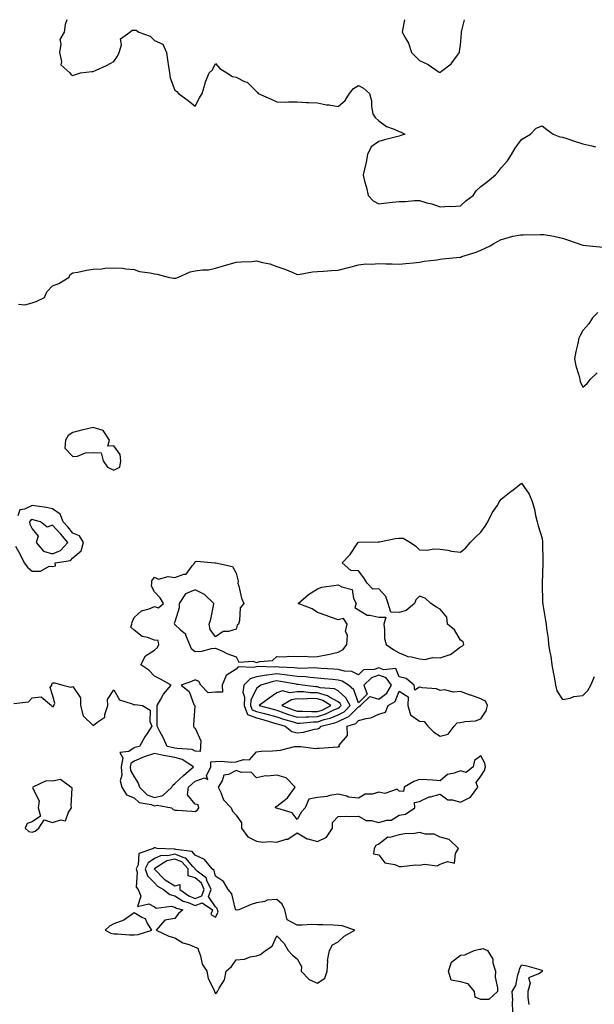
# Model space of a CAD drawing. Units: inches. Extents: x 968483 to 971123, y 7276778 to 7279418.
# Drawn here: x 969172 to 969454, y 7278936 to 7279418 of the extents above; entities that cross this region are included whole.
import ezdxf

# ---------------------------------------------------------------- set-up
doc = ezdxf.new("R2010")
doc.units = ezdxf.units.IN
doc.header["$MEASUREMENT"] = 0
doc.layers.add('Contour_96847276', color=7, linetype='Continuous', true_color=0xea20bb)

msp = doc.modelspace()

# ---------------------------------------------------------------- linework, layer by layer
at = {"layer": 'Contour_96847276'}
for points in [[(969195.03, 7279418, 3188), (969194.33, 7279415.64, 3188), (969193.82, 7279411.92, 3188), (969191.61, 7279408.36, 3188), (969192.22, 7279406.09, 3188), (969191.47, 7279401.92, 3188), (969192.49, 7279397.48, 3188), (969192.07, 7279395.94, 3188), (969196.62, 7279391.92, 3188), (969197.16, 7279391.03, 3188), (969198.05, 7279390.66, 3188), (969198.92, 7279391.05, 3188), (969201.75, 7279391.92, 3188), (969207.38, 7279392.59, 3188), (969208.05, 7279392.66, 3188), (969209.45, 7279393.32, 3188), (969214.49, 7279395.48, 3188), (969218.05, 7279397.47, 3188), (969219.87, 7279400.1, 3188), (969220.72, 7279401.92, 3188), (969221.83, 7279405.7, 3188), (969221.33, 7279408.64, 3188), (969225.99, 7279411.92, 3188), (969227.15, 7279412.82, 3188), (969228.05, 7279412.83, 3188), (969229.07, 7279412.94, 3188), (969230.31, 7279411.92, 3188), (969236, 7279409.87, 3188), (969238.05, 7279407.87, 3188), (969242.08, 7279405.95, 3188), (969244, 7279401.92, 3188), (969244.51, 7279398.38, 3188), (969244.92, 7279395.05, 3188), (969245.34, 7279391.92, 3188), (969245.69, 7279389.56, 3188), (969248.05, 7279383.44, 3188), (969249.01, 7279382.88, 3188), (969249.79, 7279381.92, 3188), (969254.55, 7279378.42, 3188), (969258.05, 7279375.62, 3188), (969260.2, 7279379.77, 3188), (969261.45, 7279381.92, 3188), (969262.93, 7279386.8, 3188), (969262.97, 7279387, 3188), (969264.84, 7279391.92, 3188), (969266.51, 7279393.46, 3188), (969268.05, 7279396.47, 3188), (969270.16, 7279394.03, 3188), (969273.55, 7279391.92, 3188), (969276.24, 7279390.11, 3188), (969278.05, 7279389.8, 3188), (969282.19, 7279387.78, 3188), (969283.51, 7279387.38, 3188), (969288.05, 7279382.82, 3188), (969288.52, 7279382.39, 3188), (969288.91, 7279381.92, 3188), (969295.22, 7279379.09, 3188), (969298.05, 7279377.68, 3188), (969302.3, 7279377.67, 3188), (969303.83, 7279377.7, 3188), (969308.05, 7279377.69, 3188), (969312.51, 7279377.46, 3188), (969313.59, 7279377.46, 3188), (969318.05, 7279377.2, 3188), (969322.44, 7279376.31, 3188), (969323.72, 7279376.25, 3188), (969328.05, 7279375.55, 3188), (969331.54, 7279378.43, 3188), (969333.73, 7279381.92, 3188), (969335.63, 7279384.34, 3188), (969338.05, 7279385.81, 3188), (969340.57, 7279384.44, 3188), (969343.48, 7279381.92, 3188), (969344.42, 7279378.29, 3188), (969344.53, 7279375.44, 3188), (969345.16, 7279371.92, 3188), (969346.2, 7279370.07, 3188), (969348.05, 7279368.46, 3188), (969351.84, 7279365.71, 3188), (969355.61, 7279364.36, 3188), (969358.05, 7279363.21, 3188), (969358.98, 7279362.85, 3188), (969360.79, 7279361.92, 3188), (969358.76, 7279361.21, 3188), (969358.05, 7279360.96, 3188), (969356.73, 7279360.6, 3188), (969350.75, 7279359.22, 3188), (969348.05, 7279358.4, 3188), (969344.31, 7279355.66, 3188), (969342.51, 7279351.92, 3188), (969341.83, 7279348.14, 3188), (969340.94, 7279344.81, 3188), (969340.34, 7279341.92, 3188), (969341.08, 7279338.89, 3188), (969341.96, 7279335.83, 3188), (969342.82, 7279331.92, 3188), (969345.32, 7279329.19, 3188), (969348.05, 7279327.85, 3188), (969351.74, 7279328.23, 3188), (969354.76, 7279328.63, 3188), (969358.05, 7279328.99, 3188), (969361.02, 7279328.95, 3188), (969365.56, 7279329.43, 3188), (969368.05, 7279329.38, 3188), (969371.64, 7279328.33, 3188), (969373.98, 7279327.85, 3188), (969378.05, 7279326.32, 3188), (969382.69, 7279326.56, 3188), (969383.56, 7279326.41, 3188), (969388.05, 7279326.76, 3188), (969390.7, 7279329.27, 3188), (969394.25, 7279331.92, 3188), (969395.75, 7279334.22, 3188), (969398.05, 7279336.27, 3188), (969401.28, 7279338.69, 3188), (969405.18, 7279341.92, 3188), (969406.47, 7279343.5, 3188), (969408.05, 7279345.41, 3188), (969411.13, 7279348.84, 3188), (969413.05, 7279351.92, 3188), (969414.92, 7279355.05, 3188), (969418.05, 7279359.28, 3188), (969419.67, 7279360.3, 3188), (969422.45, 7279361.92, 3188), (969425.17, 7279364.8, 3188), (969428.05, 7279365.99, 3188), (969430.35, 7279364.22, 3188), (969433.51, 7279361.92, 3188), (969436.72, 7279360.59, 3188), (969438.05, 7279360.47, 3188), (969440.17, 7279359.8, 3188), (969444.39, 7279358.26, 3188), (969448.05, 7279357.26, 3188), (969452.39, 7279356.26, 3188), (969454.23, 7279355.74, 3188)], [(969360.6, 7279418, 3189), (969359.81, 7279413.68, 3189), (969359.48, 7279411.92, 3189), (969361.04, 7279408.93, 3189), (969362.6, 7279406.47, 3189), (969364.07, 7279401.92, 3189), (969366.1, 7279399.97, 3189), (969368.05, 7279398.05, 3189), (969372.19, 7279396.06, 3189), (969377.67, 7279392.3, 3189), (969378.05, 7279392.06, 3189)], [(969378.05, 7279392.06, 3189), (969378.84, 7279392.71, 3189), (969383.57, 7279396.4, 3189), (969386.07, 7279399.94, 3189), (969387.58, 7279401.92, 3189), (969387.62, 7279402.35, 3189), (969388.05, 7279405.45, 3189), (969388.51, 7279411.46, 3189), (969388.55, 7279411.92, 3189), (969388.8, 7279412.67, 3189), (969390.11, 7279418, 3189)], [(969171.32, 7279278.65, 3187), (969174.42, 7279278.29, 3187), (969178.05, 7279279.25, 3187), (969180.04, 7279279.93, 3187), (969184.21, 7279281.92, 3187), (969185.27, 7279284.7, 3187), (969188.05, 7279287.62, 3187), (969191.18, 7279288.79, 3187), (969196.23, 7279291.92, 3187), (969196.74, 7279293.23, 3187), (969198.05, 7279293.98, 3187), (969200.49, 7279294.36, 3187), (969204.7, 7279295.27, 3187), (969208.05, 7279295.72, 3187), (969212.08, 7279295.95, 3187), (969213.69, 7279296.28, 3187), (969218.05, 7279296.46, 3187), (969222.35, 7279296.22, 3187), (969224.04, 7279295.93, 3187), (969228.05, 7279295.64, 3187), (969230.79, 7279294.66, 3187), (969235.99, 7279293.98, 3187), (969238.05, 7279293.45, 3187), (969239.43, 7279293.3, 3187), (969244.82, 7279291.92, 3187), (969247.44, 7279291.31, 3187), (969248.05, 7279291.37, 3187), (969248.56, 7279291.41, 3187), (969249.84, 7279291.92, 3187), (969255.57, 7279294.4, 3187), (969258.05, 7279294.92, 3187), (969261.59, 7279295.46, 3187), (969264.47, 7279295.5, 3187), (969268.05, 7279296.26, 3187), (969272.44, 7279297.53, 3187), (969274.14, 7279298.01, 3187), (969278.05, 7279299.13, 3187), (969280.59, 7279299.38, 3187), (969285.74, 7279299.61, 3187), (969288.05, 7279299.81, 3187), (969290.96, 7279299.01, 3187), (969294.57, 7279298.44, 3187), (969298.05, 7279297.1, 3187), (969301.94, 7279295.81, 3187), (969305.9, 7279294.07, 3187), (969308.05, 7279293.24, 3187), (969309.5, 7279293.37, 3187), (969315.5, 7279294.47, 3187), (969318.05, 7279294.65, 3187), (969320.87, 7279294.74, 3187), (969324.81, 7279295.16, 3187), (969328.05, 7279295.25, 3187), (969332.54, 7279296.41, 3187), (969333.36, 7279296.61, 3187), (969338.05, 7279297.86, 3187), (969341.6, 7279298.37, 3187), (969344.37, 7279298.24, 3187), (969348.05, 7279298.6, 3187), (969351.51, 7279298.46, 3187), (969354.54, 7279298.41, 3187), (969358.05, 7279298.27, 3187), (969361.34, 7279298.63, 3187), (969365.03, 7279298.9, 3187), (969368.05, 7279299.22, 3187), (969370.33, 7279299.64, 3187), (969376.51, 7279300.38, 3187), (969378.05, 7279300.63, 3187), (969379.2, 7279300.77, 3187), (969387.78, 7279301.65, 3187), (969388.05, 7279301.68, 3187), (969388.25, 7279301.72, 3187), (969388.74, 7279301.92, 3187), (969395.82, 7279304.15, 3187), (969398.05, 7279305.05, 3187), (969402.7, 7279307.27, 3187), (969404.43, 7279308.3, 3187), (969408.05, 7279310.32, 3187), (969409.27, 7279310.7, 3187), (969413.66, 7279311.92, 3187), (969417.44, 7279312.53, 3187), (969418.05, 7279312.62, 3187), (969418.78, 7279312.65, 3187), (969427.22, 7279312.75, 3187), (969428.05, 7279312.79, 3187), (969428.88, 7279312.75, 3187), (969433.89, 7279311.92, 3187), (969437.26, 7279311.13, 3187), (969438.05, 7279310.94, 3187), (969439.52, 7279310.45, 3187), (969444.8, 7279308.67, 3187), (969448.05, 7279307.58, 3187), (969452.89, 7279307.08, 3187), (969453.19, 7279307.06, 3187), (969458.05, 7279306.52, 3187)], [(969455.36, 7279274.61, 3187), (969452.84, 7279271.92, 3187), (969451, 7279268.97, 3187), (969448.05, 7279265.76, 3187), (969446.72, 7279263.25, 3187), (969446.03, 7279261.92, 3187), (969445.53, 7279259.4, 3187), (969444.57, 7279255.4, 3187), (969443.97, 7279251.92, 3187), (969444.57, 7279248.44, 3187), (969446.06, 7279243.91, 3187), (969446.52, 7279241.92, 3187), (969446.81, 7279240.68, 3187), (969448.05, 7279238.02, 3187), (969450.14, 7279239.83, 3187), (969451.87, 7279241.92, 3187), (969455.05, 7279244.92, 3187)], [(969169.09, 7279082.96, 3186), (969176.24, 7279083.73, 3186), (969178.05, 7279085.83, 3186), (969182.43, 7279086.3, 3186), (969187.61, 7279081.92, 3186), (969187.8, 7279081.67, 3186), (969188.05, 7279081.45, 3186), (969188.48, 7279081.49, 3186), (969188.71, 7279081.92, 3186), (969189.21, 7279083.08, 3186), (969188.05, 7279087.22, 3186), (969186.93, 7279090.8, 3186), (969187.8, 7279091.92, 3186), (969187.71, 7279092.26, 3186), (969188.05, 7279093.17, 3186), (969189.26, 7279093.13, 3186), (969193.2, 7279091.92, 3186), (969197.04, 7279090.91, 3186), (969198.05, 7279091.36, 3186), (969201.84, 7279085.71, 3186), (969201.83, 7279081.92, 3186), (969203.1, 7279076.97, 3186), (969208.05, 7279072.23, 3186), (969209.85, 7279073.72, 3186), (969213.74, 7279076.23, 3186), (969213.68, 7279077.55, 3186), (969215.25, 7279081.92, 3186), (969215.09, 7279084.88, 3186), (969218.05, 7279089.63, 3186), (969220.93, 7279084.8, 3186), (969227.1, 7279082.87, 3186), (969228.05, 7279082.35, 3186), (969228.67, 7279082.55, 3186), (969232.14, 7279081.92, 3186), (969235.92, 7279079.79, 3186), (969235.83, 7279074.14, 3186), (969236.68, 7279071.92, 3186), (969234.48, 7279068.35, 3186), (969233.37, 7279066.6, 3186), (969230.7, 7279061.92, 3186), (969228.49, 7279061.48, 3186), (969228.05, 7279061.3, 3186), (969225.52, 7279059.39, 3186), (969221.01, 7279058.96, 3186), (969222.54, 7279056.41, 3186), (969221.71, 7279051.92, 3186), (969222.1, 7279047.87, 3186), (969221.28, 7279045.15, 3186), (969222.06, 7279041.92, 3186), (969224.37, 7279038.24, 3186), (969228.05, 7279036.81, 3186), (969230.54, 7279034.41, 3186), (969236.43, 7279033.54, 3186), (969238.05, 7279032.9, 3186), (969239.33, 7279033.2, 3186), (969246.4, 7279031.92, 3186), (969247.19, 7279031.06, 3186), (969248.05, 7279030.78, 3186), (969249.26, 7279030.71, 3186), (969256.34, 7279030.21, 3186), (969258.05, 7279030.1, 3186), (969259.1, 7279030.87, 3186), (969259.72, 7279031.92, 3186), (969259.45, 7279033.32, 3186), (969258.05, 7279033.6, 3186), (969254.31, 7279038.18, 3186), (969254.74, 7279041.92, 3186), (969256.44, 7279043.53, 3186), (969258.05, 7279044.93, 3186), (969262.64, 7279046.51, 3186), (969264.28, 7279045.69, 3186), (969263.63, 7279047.5, 3186), (969265.76, 7279051.92, 3186), (969265.62, 7279054.35, 3186), (969268.05, 7279054.54, 3186), (969270.8, 7279054.67, 3186), (969275.79, 7279054.18, 3186), (969278.05, 7279054.33, 3186), (969281.63, 7279055.5, 3186), (969284.6, 7279055.37, 3186), (969288.05, 7279059.26, 3186), (969290.38, 7279059.59, 3186), (969295.86, 7279059.73, 3186), (969298.05, 7279059.99, 3186), (969299.91, 7279060.06, 3186), (969306.74, 7279061.92, 3186), (969307.98, 7279061.99, 3186), (969308.05, 7279061.97, 3186), (969308.11, 7279061.98, 3186), (969309.83, 7279061.92, 3186), (969317.04, 7279060.91, 3186), (969318.05, 7279061.14, 3186), (969318.84, 7279061.13, 3186), (969327.95, 7279061.82, 3186), (969328.05, 7279061.81, 3186), (969328.13, 7279061.84, 3186), (969328.69, 7279061.92, 3186), (969328.64, 7279062.51, 3186), (969332.64, 7279067.33, 3186), (969332.6, 7279071.92, 3186), (969336.73, 7279073.24, 3186), (969338.05, 7279074.59, 3186), (969341.77, 7279075.64, 3186), (969344.09, 7279075.88, 3186), (969348.05, 7279077.77, 3186), (969351.27, 7279078.7, 3186), (969352.67, 7279081.92, 3186), (969356.01, 7279083.96, 3186), (969358.05, 7279089.06, 3186), (969362.35, 7279086.22, 3186), (969362.21, 7279081.92, 3186), (969363.52, 7279077.39, 3186), (969368.05, 7279074.29, 3186), (969370.22, 7279074.09, 3186), (969372.15, 7279071.92, 3186), (969374.99, 7279068.86, 3186), (969378.05, 7279066.92, 3186), (969382.01, 7279067.96, 3186), (969384.92, 7279071.92, 3186), (969386.46, 7279073.51, 3186), (969388.05, 7279073.61, 3186), (969390.28, 7279074.15, 3186), (969395.41, 7279074.56, 3186), (969398.05, 7279075.52, 3186), (969400.62, 7279079.35, 3186), (969401.25, 7279081.92, 3186), (969400.31, 7279084.18, 3186), (969398.05, 7279085.29, 3186), (969393.15, 7279087.02, 3186), (969392.84, 7279087.13, 3186), (969388.05, 7279088.85, 3186), (969384.71, 7279088.58, 3186), (969380.24, 7279089.73, 3186), (969378.05, 7279089.35, 3186), (969376.25, 7279090.12, 3186), (969369.35, 7279090.62, 3186), (969368.05, 7279090.95, 3186), (969365.66, 7279089.53, 3186), (969365.32, 7279091.92, 3186), (969361.38, 7279095.25, 3186), (969358.05, 7279096, 3186), (969356.31, 7279100.18, 3186), (969350.43, 7279099.54, 3186), (969348.05, 7279100.41, 3186), (969345.75, 7279099.62, 3186), (969340.55, 7279099.42, 3186), (969338.05, 7279097.08, 3186), (969334.83, 7279098.7, 3186), (969331.14, 7279098.83, 3186), (969328.05, 7279099.64, 3186), (969325.95, 7279099.82, 3186), (969319.82, 7279100.15, 3186), (969318.05, 7279100.29, 3186), (969316.53, 7279100.4, 3186), (969309.86, 7279100.11, 3186), (969308.05, 7279100.22, 3186), (969306.55, 7279100.42, 3186), (969299.13, 7279100.84, 3186), (969298.05, 7279100.95, 3186), (969296.96, 7279100.83, 3186), (969288.84, 7279101.13, 3186), (969288.05, 7279101, 3186), (969286.7, 7279100.57, 3186), (969279.06, 7279100.91, 3186), (969278.05, 7279099.88, 3186), (969273.23, 7279096.74, 3186), (969271.27, 7279091.92, 3186), (969271.36, 7279088.61, 3186), (969268.05, 7279088.51, 3186), (969264.3, 7279088.17, 3186), (969260.71, 7279091.92, 3186), (969259.87, 7279093.74, 3186), (969258.05, 7279094.54, 3186), (969256.13, 7279093.84, 3186), (969251.06, 7279091.92, 3186), (969254.99, 7279088.86, 3186), (969257.42, 7279082.55, 3186), (969257.77, 7279081.92, 3186), (969257.79, 7279081.66, 3186), (969257.2, 7279072.77, 3186), (969257.23, 7279071.92, 3186), (969257.37, 7279071.24, 3186), (969258.05, 7279070.94, 3186), (969260.8, 7279064.67, 3186), (969260.62, 7279061.92, 3186), (969260.45, 7279059.52, 3186), (969258.05, 7279059.67, 3186), (969256.56, 7279060.43, 3186), (969249.1, 7279060.87, 3186), (969248.05, 7279061.15, 3186), (969247.41, 7279061.28, 3186), (969244.24, 7279061.92, 3186), (969242.38, 7279066.25, 3186), (969240.69, 7279069.28, 3186), (969239.33, 7279071.92, 3186), (969239.41, 7279073.28, 3186), (969239.34, 7279080.63, 3186), (969239.42, 7279081.92, 3186), (969241.21, 7279085.08, 3186), (969242.4, 7279087.57, 3186), (969246.24, 7279091.92, 3186), (969241.07, 7279094.94, 3186), (969238.05, 7279096.33, 3186), (969235.37, 7279099.24, 3186), (969231.42, 7279101.92, 3186), (969233.7, 7279106.27, 3186), (969238.05, 7279109.1, 3186), (969239.51, 7279110.46, 3186), (969240.11, 7279111.92, 3186), (969239.92, 7279113.79, 3186), (969238.05, 7279113.94, 3186), (969234.66, 7279115.31, 3186), (969232.01, 7279115.88, 3186), (969228.05, 7279118.98, 3186), (969226.44, 7279120.31, 3186), (969226.92, 7279121.92, 3186), (969227.11, 7279122.86, 3186), (969228.05, 7279125.14, 3186), (969231.63, 7279128.34, 3186), (969235.46, 7279129.33, 3186), (969238.05, 7279130.48, 3186), (969240.04, 7279129.93, 3186), (969242.55, 7279131.92, 3186), (969240.82, 7279134.69, 3186), (969238.05, 7279137.62, 3186), (969236.67, 7279140.54, 3186), (969236.8, 7279141.92, 3186), (969236.83, 7279143.14, 3186), (969238.05, 7279144.89, 3186), (969239.98, 7279143.85, 3186), (969244.79, 7279145.18, 3186), (969248.05, 7279144.64, 3186), (969252.42, 7279146.3, 3186), (969253.65, 7279146.32, 3186), (969256.59, 7279150.46, 3186), (969257.84, 7279151.92, 3186), (969257.85, 7279152.12, 3186), (969258.05, 7279152.55, 3186), (969258.78, 7279152.65, 3186), (969267.72, 7279151.92, 3186), (969268.05, 7279151.91, 3186), (969268.07, 7279151.9, 3186), (969276.24, 7279150.11, 3186), (969278.05, 7279146.8, 3186), (969279.1, 7279142.97, 3186), (969278.99, 7279141.92, 3186), (969279.45, 7279140.52, 3186), (969280.68, 7279134.55, 3186), (969281.91, 7279131.92, 3186), (969280.12, 7279129.85, 3186), (969279.79, 7279123.66, 3186), (969279.19, 7279121.92, 3186), (969278.6, 7279121.37, 3186), (969278.05, 7279119.38, 3186), (969274.42, 7279118.29, 3186), (969271.79, 7279118.18, 3186), (969268.05, 7279115.69, 3186), (969265.37, 7279119.24, 3186), (969264.9, 7279121.92, 3186), (969265.66, 7279124.31, 3186), (969266.91, 7279130.78, 3186), (969267.21, 7279131.92, 3186), (969262.51, 7279136.38, 3186), (969258.05, 7279138.65, 3186), (969253.3, 7279136.67, 3186), (969250.1, 7279131.92, 3186), (969250.17, 7279129.8, 3186), (969248.05, 7279122.92, 3186), (969247.64, 7279122.33, 3186), (969247.83, 7279121.92, 3186), (969247.8, 7279121.67, 3186), (969248.05, 7279121.7, 3186), (969250.82, 7279119.15, 3186), (969253.23, 7279117.1, 3186), (969253.27, 7279116.7, 3186), (969255.22, 7279111.92, 3186), (969256.1, 7279109.97, 3186), (969258.05, 7279108.49, 3186), (969261.28, 7279108.69, 3186), (969266.08, 7279109.95, 3186), (969268.05, 7279110.12, 3186), (969271.39, 7279108.58, 3186), (969273.56, 7279107.43, 3186), (969278.05, 7279105.85, 3186), (969279.37, 7279103.24, 3186), (969286.32, 7279103.65, 3186), (969288.05, 7279103, 3186), (969289.73, 7279103.6, 3186), (969295.89, 7279104.08, 3186), (969298.05, 7279106.02, 3186), (969301.98, 7279105.85, 3186), (969303.8, 7279106.17, 3186), (969308.05, 7279106.04, 3186), (969312.23, 7279106.1, 3186), (969314.07, 7279105.9, 3186), (969318.05, 7279105.97, 3186), (969323, 7279106.97, 3186), (969323.14, 7279107.01, 3186), (969328.05, 7279108.15, 3186), (969330.61, 7279109.36, 3186), (969332.36, 7279111.92, 3186), (969332.62, 7279116.49, 3186), (969331.66, 7279118.31, 3186), (969332.55, 7279121.92, 3186), (969330.69, 7279124.56, 3186), (969328.05, 7279123.96, 3186), (969324.81, 7279125.16, 3186), (969322.29, 7279126.16, 3186), (969318.05, 7279127.61, 3186), (969315.44, 7279129.31, 3186), (969308.55, 7279131.92, 3186), (969313.6, 7279136.37, 3186), (969318.05, 7279139.24, 3186), (969320.04, 7279139.93, 3186), (969327.06, 7279140.93, 3186), (969328.05, 7279141.19, 3186), (969329.85, 7279140.12, 3186), (969334.98, 7279138.85, 3186), (969335.62, 7279134.35, 3186), (969336.88, 7279131.92, 3186), (969336.22, 7279130.09, 3186), (969338.05, 7279128.94, 3186), (969342.31, 7279126.18, 3186), (969343.68, 7279126.29, 3186), (969348.05, 7279125.2, 3186), (969351.48, 7279125.35, 3186), (969350.43, 7279121.92, 3186), (969350.9, 7279119.07, 3186), (969350.9, 7279114.77, 3186), (969351.59, 7279111.92, 3186), (969355.33, 7279109.2, 3186), (969358.05, 7279107.76, 3186), (969362.19, 7279106.06, 3186), (969364.07, 7279105.9, 3186), (969368.05, 7279104.88, 3186), (969370.69, 7279104.56, 3186), (969374.4, 7279105.57, 3186), (969378.05, 7279105.36, 3186), (969383.04, 7279106.93, 3186), (969383.17, 7279107.04, 3186), (969388.05, 7279110.68, 3186), (969388.97, 7279111, 3186), (969389.68, 7279111.92, 3186), (969389.38, 7279113.25, 3186), (969388.05, 7279113.93, 3186), (969385.19, 7279119.06, 3186), (969381.65, 7279121.92, 3186), (969381.45, 7279125.32, 3186), (969378.05, 7279129.18, 3186), (969376.3, 7279130.17, 3186), (969373.52, 7279131.92, 3186), (969370.69, 7279134.56, 3186), (969368.05, 7279135.64, 3186), (969366.22, 7279133.75, 3186), (969365.6, 7279131.92, 3186), (969361.45, 7279128.52, 3186), (969358.05, 7279127.61, 3186), (969353.85, 7279127.72, 3186), (969352.64, 7279131.92, 3186), (969351.51, 7279135.38, 3186), (969348.05, 7279139.14, 3186), (969345.1, 7279138.97, 3186), (969342.33, 7279141.92, 3186), (969340.76, 7279144.63, 3186), (969338.05, 7279147.99, 3186), (969334.3, 7279148.17, 3186), (969330.03, 7279151.92, 3186), (969334.06, 7279155.91, 3186), (969337.37, 7279161.24, 3186), (969337.84, 7279161.92, 3186), (969337.98, 7279161.99, 3186), (969338.12, 7279161.99, 3186), (969347.79, 7279162.18, 3186), (969348.05, 7279162.15, 3186), (969348.32, 7279162.19, 3186), (969356.14, 7279163.83, 3186), (969358.05, 7279164.03, 3186), (969360.05, 7279163.92, 3186), (969363.52, 7279161.92, 3186), (969366.2, 7279160.07, 3186), (969368.05, 7279158.28, 3186), (969371.8, 7279158.17, 3186), (969374.95, 7279158.82, 3186), (969378.05, 7279158.67, 3186), (969381.86, 7279158.11, 3186), (969383.74, 7279157.61, 3186), (969388.05, 7279157.13, 3186), (969390.77, 7279159.2, 3186), (969392.84, 7279161.92, 3186), (969395.46, 7279164.51, 3186), (969398.05, 7279166.97, 3186), (969400.18, 7279169.79, 3186), (969401.51, 7279171.92, 3186), (969403.63, 7279176.34, 3186), (969405.99, 7279179.86, 3186), (969407.28, 7279181.92, 3186), (969407.54, 7279182.43, 3186), (969408.05, 7279183.03, 3186), (969412.97, 7279187, 3186), (969413.7, 7279187.57, 3186), (969418.05, 7279190.95, 3186), (969421.73, 7279185.6, 3186), (969423.24, 7279181.92, 3186), (969424.36, 7279178.23, 3186), (969424.91, 7279175.06, 3186), (969425.68, 7279171.92, 3186), (969426.23, 7279170.1, 3186), (969428.05, 7279163.88, 3186), (969428.28, 7279162.15, 3186), (969428.3, 7279161.92, 3186), (969428.31, 7279161.66, 3186), (969428.44, 7279152.31, 3186), (969428.47, 7279151.92, 3186), (969428.44, 7279151.53, 3186), (969428.07, 7279141.94, 3186), (969428.07, 7279141.9, 3186), (969428.35, 7279132.22, 3186), (969428.37, 7279131.92, 3186), (969428.46, 7279131.51, 3186), (969429.73, 7279123.6, 3186), (969430.1, 7279121.92, 3186), (969430.32, 7279119.65, 3186), (969431.02, 7279114.89, 3186), (969431.27, 7279111.92, 3186), (969431.9, 7279108.07, 3186), (969432.29, 7279106.16, 3186), (969432.9, 7279101.92, 3186), (969433.69, 7279097.56, 3186), (969433.95, 7279096.02, 3186), (969434.68, 7279091.92, 3186), (969435.34, 7279089.21, 3186), (969438.05, 7279084.9, 3186), (969441.78, 7279085.65, 3186), (969443.63, 7279086.34, 3186), (969448.05, 7279086.92, 3186), (969450.57, 7279089.4, 3186), (969452, 7279091.92, 3186), (969453.74, 7279096.23, 3186)], [(969169.92, 7279160.05, 3187), (969172.14, 7279156.01, 3187), (969174.25, 7279151.92, 3187), (969175.84, 7279149.71, 3187), (969178.05, 7279147.85, 3187), (969182.22, 7279147.75, 3187), (969186.43, 7279150.3, 3187), (969188.05, 7279150.14, 3187), (969189.47, 7279150.5, 3187), (969189.34, 7279151.92, 3187), (969196.91, 7279153.06, 3187), (969198.05, 7279154.42, 3187), (969202.16, 7279157.81, 3187), (969203.23, 7279161.92, 3187), (969201.29, 7279165.16, 3187), (969198.05, 7279166.48, 3187), (969195.59, 7279169.46, 3187), (969193.3, 7279171.92, 3187), (969191.85, 7279175.72, 3187), (969188.05, 7279178.37, 3187), (969185.16, 7279179.03, 3187), (969180.36, 7279179.61, 3187), (969178.05, 7279180.05, 3187), (969174.33, 7279178.2, 3187), (969172.08, 7279177.89, 3187), (969171.08, 7279174.95, 3187)], [(969413.73, 7278931.92, 3185), (969413.53, 7278936.44, 3185), (969413.82, 7278937.69, 3185), (969413.47, 7278941.92, 3185), (969415.2, 7278944.77, 3185), (969416.16, 7278950.03, 3185), (969416.83, 7278951.92, 3185), (969417.07, 7278952.9, 3185), (969418.05, 7278955, 3185), (969420.56, 7278954.43, 3185), (969427.42, 7278952.55, 3185), (969428.05, 7278952.41, 3185), (969428.16, 7278952.03, 3185), (969428.22, 7278951.92, 3185), (969428.17, 7278951.8, 3185), (969428.05, 7278951.65, 3185), (969426.87, 7278950.74, 3185), (969421.46, 7278948.51, 3185), (969422.17, 7278946.04, 3185), (969421.02, 7278941.92, 3185), (969421.05, 7278938.92, 3185), (969421.64, 7278935.51, 3185)]]:
    msp.add_polyline3d(points, dxfattribs=at)
for points in [[(969218.05, 7279197.27, 3187), (969221.14, 7279198.83, 3187), (969221.48, 7279201.92, 3187), (969221.18, 7279205.05, 3187), (969218.05, 7279209.26, 3187), (969215.24, 7279209.11, 3187), (969216.03, 7279211.92, 3187), (969212.9, 7279216.77, 3187), (969208.05, 7279218.28, 3187), (969203.15, 7279217.02, 3187), (969202.99, 7279216.98, 3187), (969198.05, 7279215.69, 3187), (969195.73, 7279214.24, 3187), (969194.42, 7279211.92, 3187), (969194.14, 7279208.01, 3187), (969198.05, 7279204.01, 3187), (969200.27, 7279204.14, 3187), (969204.18, 7279205.79, 3187), (969208.05, 7279205.89, 3187), (969211.9, 7279205.77, 3187), (969212.88, 7279201.92, 3187), (969214.98, 7279198.85, 3187)], [(969188.05, 7279156.34, 3188), (969191.97, 7279158, 3188), (969195.51, 7279161.92, 3188), (969192.12, 7279165.99, 3188), (969188.05, 7279170.34, 3188), (969185.44, 7279169.31, 3188), (969182.18, 7279171.92, 3188), (969179.01, 7279172.88, 3188), (969178.05, 7279173.05, 3188), (969177.29, 7279172.68, 3188), (969176.8, 7279171.92, 3188), (969176.97, 7279170.84, 3188), (969178.05, 7279168.48, 3188), (969181.02, 7279164.89, 3188), (969180.07, 7279161.92, 3188), (969183.71, 7279157.58, 3188)], [(969318.05, 7279070.6, 3187), (969319.01, 7279070.96, 3187), (969319.84, 7279071.92, 3187), (969326.5, 7279073.47, 3187), (969328.05, 7279074.15, 3187), (969332.45, 7279076.32, 3187), (969333.35, 7279076.62, 3187), (969338.05, 7279081.41, 3187), (969338.44, 7279081.53, 3187), (969339.09, 7279081.92, 3187), (969343.59, 7279086.38, 3187), (969348.05, 7279085.12, 3187), (969351.94, 7279088.03, 3187), (969354.24, 7279091.92, 3187), (969351.62, 7279095.49, 3187), (969348.05, 7279096.79, 3187), (969344.43, 7279095.54, 3187), (969340.67, 7279091.92, 3187), (969342.36, 7279087.61, 3187), (969338.05, 7279083.26, 3187), (969335.85, 7279089.72, 3187), (969333.13, 7279091.92, 3187), (969330.06, 7279093.93, 3187), (969328.05, 7279094.47, 3187), (969325.27, 7279094.7, 3187), (969321.27, 7279095.14, 3187), (969318.05, 7279095.4, 3187), (969314.31, 7279095.66, 3187), (969312.16, 7279096.03, 3187), (969308.05, 7279096.28, 3187), (969303.06, 7279096.91, 3187), (969303.05, 7279096.92, 3187), (969298.05, 7279097.49, 3187), (969293.07, 7279096.9, 3187), (969293.01, 7279096.88, 3187), (969288.05, 7279096.04, 3187), (969284.92, 7279095.05, 3187), (969281.85, 7279091.92, 3187), (969281.42, 7279088.55, 3187), (969282.22, 7279086.09, 3187), (969282, 7279081.92, 3187), (969283.74, 7279077.61, 3187), (969288.05, 7279075.94, 3187), (969291.21, 7279075.08, 3187), (969296.41, 7279073.56, 3187), (969298.05, 7279073.1, 3187), (969298.93, 7279072.8, 3187), (969302.19, 7279071.92, 3187), (969305.4, 7279069.27, 3187), (969308.05, 7279068.56, 3187), (969311.09, 7279068.88, 3187), (969316.51, 7279070.38, 3187)], [(969328.05, 7279077.45, 3188), (969331.04, 7279078.93, 3188), (969333.99, 7279081.92, 3188), (969331.93, 7279085.8, 3188), (969328.05, 7279089.2, 3188), (969326.28, 7279090.15, 3188), (969319.25, 7279090.72, 3188), (969318.05, 7279091.07, 3188), (969317.22, 7279091.09, 3188), (969310.64, 7279091.92, 3188), (969308.43, 7279092.3, 3188), (969308.05, 7279092.32, 3188), (969307.59, 7279092.38, 3188), (969299.92, 7279093.8, 3188), (969298.05, 7279094.01, 3188), (969296.18, 7279093.79, 3188), (969290.24, 7279091.92, 3188), (969288.96, 7279091.01, 3188), (969288.05, 7279090.33, 3188), (969285.34, 7279084.63, 3188), (969285.19, 7279081.92, 3188), (969286.02, 7279079.89, 3188), (969288.05, 7279079.1, 3188), (969291.92, 7279078.05, 3188), (969293.72, 7279077.59, 3188), (969298.05, 7279076.37, 3188), (969301.36, 7279075.23, 3188), (969305.98, 7279073.99, 3188), (969308.05, 7279073.36, 3188), (969309.51, 7279073.38, 3188), (969315.95, 7279074.02, 3188), (969318.05, 7279074.05, 3188), (969321.21, 7279075.08, 3188), (969324.19, 7279075.78, 3188)], [(969328.05, 7279080.76, 3189), (969328.83, 7279081.14, 3189), (969329.59, 7279081.92, 3189), (969329.07, 7279082.94, 3189), (969328.05, 7279083.81, 3189), (969323.93, 7279086.04, 3189), (969322.88, 7279086.75, 3189), (969318.05, 7279088.17, 3189), (969314.39, 7279088.26, 3189), (969311.33, 7279088.64, 3189), (969308.05, 7279088.74, 3189), (969304.4, 7279088.27, 3189), (969300.78, 7279089.19, 3189), (969298.05, 7279088.27, 3189), (969294.36, 7279085.61, 3189), (969289.39, 7279081.92, 3189), (969296.27, 7279080.14, 3189), (969298.05, 7279079.64, 3189), (969301.52, 7279078.45, 3189), (969303.73, 7279077.6, 3189), (969308.05, 7279076.29, 3189), (969312.5, 7279076.37, 3189), (969313.5, 7279076.47, 3189), (969318.05, 7279076.55, 3189), (969322.09, 7279077.88, 3189), (969326, 7279079.87, 3189)], [(969318.05, 7279079.05, 3190), (969320.21, 7279079.76, 3190), (969324.45, 7279081.92, 3190), (969320.63, 7279084.5, 3190), (969318.05, 7279085.26, 3190), (969314.62, 7279085.35, 3190), (969311.23, 7279085.1, 3190), (969308.05, 7279085.2, 3190), (969305.15, 7279084.82, 3190), (969300.53, 7279081.92, 3190), (969305.97, 7279079.84, 3190), (969308.05, 7279079.21, 3190), (969310.71, 7279079.26, 3190), (969315.13, 7279079, 3190)], [(969238.05, 7279036.85, 3187), (969242.14, 7279037.83, 3187), (969246.59, 7279041.92, 3187), (969247.02, 7279042.95, 3187), (969248.05, 7279043.77, 3187), (969252.24, 7279047.73, 3187), (969257.11, 7279051.92, 3187), (969251.61, 7279055.48, 3187), (969248.05, 7279056.45, 3187), (969243.47, 7279057.34, 3187), (969242.42, 7279057.55, 3187), (969238.05, 7279058.42, 3187), (969233.08, 7279056.89, 3187), (969232.97, 7279056.84, 3187), (969228.05, 7279054.78, 3187), (969226.42, 7279053.55, 3187), (969226.12, 7279051.92, 3187), (969226.28, 7279050.15, 3187), (969228.05, 7279047.09, 3187), (969230.14, 7279044.01, 3187), (969230.74, 7279041.92, 3187), (969234.43, 7279038.3, 3187)], [(969318.05, 7279015.43, 3186), (969322.44, 7279017.53, 3186), (969325.28, 7279021.92, 3186), (969325.31, 7279024.66, 3186), (969328.05, 7279027.56, 3186), (969332.13, 7279027.84, 3186), (969333.69, 7279027.56, 3186), (969338.05, 7279027.75, 3186), (969341.82, 7279025.69, 3186), (969344.31, 7279025.66, 3186), (969348.05, 7279024.67, 3186), (969351.92, 7279025.79, 3186), (969354.1, 7279025.87, 3186), (969358.05, 7279028.27, 3186), (969361.13, 7279028.84, 3186), (969365.7, 7279031.92, 3186), (969365.5, 7279034.47, 3186), (969368.05, 7279034.94, 3186), (969372.77, 7279037.2, 3186), (969373.39, 7279037.26, 3186), (969378.05, 7279038.55, 3186), (969381.92, 7279035.79, 3186), (969384.14, 7279035.83, 3186), (969388.05, 7279034.7, 3186), (969392.94, 7279037.03, 3186), (969396.62, 7279041.92, 3186), (969395.7, 7279044.27, 3186), (969398.05, 7279047.34, 3186), (969399.82, 7279050.15, 3186), (969400.26, 7279051.92, 3186), (969399.94, 7279053.81, 3186), (969398.05, 7279057.36, 3186), (969394.91, 7279055.06, 3186), (969394.24, 7279051.92, 3186), (969390.8, 7279049.17, 3186), (969388.05, 7279050.06, 3186), (969384.96, 7279048.83, 3186), (969381.73, 7279048.24, 3186), (969378.05, 7279045.15, 3186), (969374.59, 7279045.38, 3186), (969371.69, 7279045.56, 3186), (969368.05, 7279045.82, 3186), (969365.15, 7279044.82, 3186), (969360.41, 7279041.92, 3186), (969360.18, 7279039.79, 3186), (969358.05, 7279040.11, 3186), (969357.07, 7279040.94, 3186), (969351.03, 7279038.94, 3186), (969348.05, 7279039.5, 3186), (969344.72, 7279038.59, 3186), (969341.39, 7279038.58, 3186), (969338.05, 7279036.58, 3186), (969333.25, 7279037.12, 3186), (969332.43, 7279037.54, 3186), (969328.05, 7279038.6, 3186), (969324.09, 7279037.96, 3186), (969322.54, 7279037.43, 3186), (969318.05, 7279036.96, 3186), (969313.81, 7279036.16, 3186), (969311.94, 7279031.92, 3186), (969310.08, 7279029.89, 3186), (969308.05, 7279026.15, 3186), (969305.62, 7279029.49, 3186), (969298.51, 7279031.46, 3186), (969298.05, 7279031.7, 3186), (969297.82, 7279031.69, 3186), (969297.34, 7279031.92, 3186), (969297.48, 7279032.49, 3186), (969298.05, 7279032.61, 3186), (969301.64, 7279035.51, 3186), (969303.26, 7279036.71, 3186), (969304.11, 7279037.98, 3186), (969307.07, 7279041.92, 3186), (969302.68, 7279046.55, 3186), (969298.05, 7279047.95, 3186), (969293.54, 7279047.41, 3186), (969292.42, 7279047.55, 3186), (969288.05, 7279046.62, 3186), (969285.5, 7279049.37, 3186), (969280.76, 7279049.21, 3186), (969278.05, 7279050.1, 3186), (969274.35, 7279048.22, 3186), (969272.1, 7279047.87, 3186), (969271.19, 7279045.06, 3186), (969269.21, 7279041.92, 3186), (969270.53, 7279039.44, 3186), (969271.97, 7279035.84, 3186), (969275.62, 7279031.92, 3186), (969276.36, 7279030.23, 3186), (969278.05, 7279028.27, 3186), (969280.67, 7279024.54, 3186), (969280.78, 7279021.92, 3186), (969283.77, 7279017.64, 3186), (969288.05, 7279015.6, 3186), (969291.18, 7279015.05, 3186), (969294.56, 7279015.41, 3186), (969298.05, 7279015.03, 3186), (969302.62, 7279016.49, 3186), (969303.42, 7279016.55, 3186), (969308.05, 7279019.63, 3186), (969312.87, 7279016.74, 3186), (969313.23, 7279016.74, 3186)], [(969178.05, 7279019.88, 3186), (969179.61, 7279020.36, 3186), (969181.34, 7279021.92, 3186), (969184.03, 7279025.94, 3186), (969188.05, 7279024.71, 3186), (969192.17, 7279026.04, 3186), (969194.43, 7279025.54, 3186), (969195.87, 7279029.74, 3186), (969197.44, 7279031.92, 3186), (969197.14, 7279032.83, 3186), (969197.64, 7279041.51, 3186), (969197.09, 7279041.92, 3186), (969191.95, 7279045.82, 3186), (969188.05, 7279044.99, 3186), (969184.95, 7279045.02, 3186), (969178.35, 7279041.92, 3186), (969178.24, 7279041.73, 3186), (969181.45, 7279035.32, 3186), (969181.06, 7279031.92, 3186), (969182.16, 7279027.81, 3186), (969178.05, 7279024.99, 3186), (969175.72, 7279024.25, 3186), (969174.69, 7279021.92, 3186), (969176.42, 7279020.29, 3186)], [(969378.05, 7279004.23, 3186), (969381.71, 7279005.58, 3186), (969385.14, 7279004.83, 3186), (969385.58, 7279009.45, 3186), (969387.08, 7279011.92, 3186), (969382.51, 7279016.38, 3186), (969378.05, 7279017.55, 3186), (969375.17, 7279019.04, 3186), (969370.97, 7279019, 3186), (969368.05, 7279019.73, 3186), (969365.5, 7279019.37, 3186), (969360.81, 7279019.16, 3186), (969358.05, 7279018.68, 3186), (969353.52, 7279017.39, 3186), (969352.54, 7279017.43, 3186), (969348.05, 7279014.01, 3186), (969346.61, 7279013.36, 3186), (969345.69, 7279011.92, 3186), (969345.4, 7279009.27, 3186), (969348.05, 7279008.84, 3186), (969351.02, 7279004.89, 3186), (969355.81, 7279004.16, 3186), (969358.05, 7279003.18, 3186), (969359.18, 7279003.05, 3186), (969366.08, 7279003.89, 3186), (969368.05, 7279003.75, 3186), (969370.38, 7279004.25, 3186), (969376.59, 7279003.38, 3186)], [(969268.05, 7278940.96, 3186), (969268.58, 7278941.39, 3186), (969268.94, 7278941.92, 3186), (969269.7, 7278943.57, 3186), (969272.41, 7278947.56, 3186), (969273.27, 7278951.92, 3186), (969275.78, 7278954.19, 3186), (969278.05, 7278957.39, 3186), (969282.24, 7278957.73, 3186), (969284.95, 7278958.82, 3186), (969288.05, 7278959.28, 3186), (969289.98, 7278959.99, 3186), (969292.42, 7278961.92, 3186), (969295.81, 7278964.16, 3186), (969298.05, 7278969.14, 3186), (969301.59, 7278965.46, 3186), (969303.53, 7278961.92, 3186), (969305.76, 7278959.63, 3186), (969308.05, 7278957.9, 3186), (969310.2, 7278954.07, 3186), (969309.97, 7278951.92, 3186), (969313.93, 7278947.8, 3186), (969318.05, 7278945.97, 3186), (969321.59, 7278948.38, 3186), (969322.76, 7278951.92, 3186), (969323.01, 7278956.88, 3186), (969322.94, 7278957.03, 3186), (969323.84, 7278961.92, 3186), (969325.27, 7278964.7, 3186), (969328.05, 7278966.27, 3186), (969330.98, 7278968.99, 3186), (969336.24, 7278971.92, 3186), (969330.13, 7278974, 3186), (969328.05, 7278974.29, 3186), (969325.62, 7278974.35, 3186), (969320.66, 7278974.53, 3186), (969318.05, 7278974.59, 3186), (969315.28, 7278974.69, 3186), (969310.45, 7278974.32, 3186), (969308.05, 7278974.44, 3186), (969303.12, 7278976.99, 3186), (969301.91, 7278981.92, 3186), (969300.73, 7278984.6, 3186), (969298.05, 7278986.97, 3186), (969293.33, 7278986.64, 3186), (969292.16, 7278986.03, 3186), (969288.05, 7278985.33, 3186), (969285.51, 7278984.46, 3186), (969279.46, 7278981.92, 3186), (969278.26, 7278981.71, 3186), (969278.05, 7278981.72, 3186), (969277.95, 7278981.82, 3186), (969277.93, 7278981.92, 3186), (969277.84, 7278982.13, 3186), (969275.92, 7278989.79, 3186), (969274.14, 7278991.92, 3186), (969271.84, 7278995.71, 3186), (969268.05, 7278998.37, 3186), (969267.31, 7279001.18, 3186), (969266.38, 7279001.92, 3186), (969262.66, 7279006.53, 3186), (969258.05, 7279008.66, 3186), (969256.55, 7279010.42, 3186), (969248.53, 7279011.44, 3186), (969248.05, 7279011.64, 3186), (969247.69, 7279011.56, 3186), (969239.38, 7279011.92, 3186), (969238.43, 7279012.3, 3186), (969238.05, 7279012.38, 3186), (969237.76, 7279012.21, 3186), (969237.54, 7279011.92, 3186), (969230.41, 7279009.56, 3186), (969230.06, 7279003.93, 3186), (969229.13, 7279001.92, 3186), (969229.61, 7279000.36, 3186), (969229.06, 7278992.93, 3186), (969230.08, 7278991.92, 3186), (969231.38, 7278988.59, 3186), (969229.72, 7278983.59, 3186), (969235.21, 7278984.76, 3186), (969238.05, 7278983.37, 3186), (969238.9, 7278982.77, 3186), (969246.25, 7278983.72, 3186), (969248.05, 7278983.28, 3186), (969248.87, 7278982.74, 3186), (969251.98, 7278981.92, 3186), (969249.91, 7278980.06, 3186), (969248.05, 7278977.7, 3186), (969243.15, 7278976.82, 3186), (969238.84, 7278971.92, 3186), (969245.05, 7278968.92, 3186), (969248.05, 7278968.25, 3186), (969251.89, 7278965.76, 3186), (969255.12, 7278964.85, 3186), (969258.05, 7278963.64, 3186), (969259.29, 7278963.16, 3186), (969259.69, 7278961.92, 3186), (969260.67, 7278959.3, 3186), (969261.4, 7278955.27, 3186), (969263.72, 7278951.92, 3186), (969264.35, 7278948.22, 3186), (969267.19, 7278942.78, 3186), (969267.46, 7278941.92, 3186), (969267.6, 7278941.47, 3186)], [(969268.05, 7278978.37, 3187), (969269.21, 7278980.76, 3187), (969269.02, 7278981.92, 3187), (969268.72, 7278982.59, 3187), (969268.05, 7278983.36, 3187), (969264.59, 7278988.46, 3187), (969265.86, 7278991.92, 3187), (969263.78, 7278996.19, 3187), (969263.48, 7278997.35, 3187), (969259.06, 7279000.91, 3187), (969258.05, 7279001.8, 3187), (969257.95, 7279001.82, 3187), (969257.95, 7279001.92, 3187), (969256.91, 7279003.06, 3187), (969253.35, 7279007.22, 3187), (969252.66, 7279007.31, 3187), (969248.05, 7279009.21, 3187), (969244.55, 7279008.42, 3187), (969241.41, 7279008.56, 3187), (969238.05, 7279007.01, 3187), (969234.97, 7279005, 3187), (969233.56, 7279001.92, 3187), (969234.6, 7278998.47, 3187), (969238.05, 7278995.06, 3187), (969239.61, 7278993.48, 3187), (969242.56, 7278991.92, 3187), (969245.53, 7278989.4, 3187), (969248.05, 7278988.8, 3187), (969252.2, 7278986.07, 3187), (969254.51, 7278985.46, 3187), (969258.05, 7278984.03, 3187), (969261.46, 7278985.33, 3187), (969266.56, 7278981.92, 3187), (969265.75, 7278979.62, 3187)], [(969258.05, 7278987.44, 3188), (969261.3, 7278988.67, 3188), (969262.49, 7278991.92, 3188), (969261.04, 7278994.91, 3188), (969258.05, 7278997.54, 3188), (969254.6, 7278998.47, 3188), (969254.64, 7279001.92, 3188), (969251.49, 7279005.36, 3188), (969248.05, 7279006.77, 3188), (969244.09, 7279005.88, 3188), (969238.22, 7279002.09, 3188), (969238.05, 7279002.01, 3188), (969237.99, 7279001.98, 3188), (969237.97, 7279001.92, 3188), (969237.99, 7279001.86, 3188), (969238.05, 7279001.8, 3188), (969242.95, 7278996.82, 3188), (969243.35, 7278996.62, 3188), (969248.05, 7278993.71, 3188), (969250.47, 7278994.34, 3188), (969250.52, 7278991.92, 3188), (969254.86, 7278988.73, 3188)], [(969228.05, 7278969.57, 3186), (969230.14, 7278969.83, 3186), (969236.78, 7278971.92, 3186), (969234.46, 7278975.51, 3186), (969233.61, 7278977.48, 3186), (969231.81, 7278978.16, 3186), (969228.05, 7278980.45, 3186), (969223.08, 7278976.89, 3186), (969223.01, 7278976.88, 3186), (969218.05, 7278975.06, 3186), (969216.08, 7278973.89, 3186), (969213.81, 7278971.92, 3186), (969216.66, 7278970.53, 3186), (969218.05, 7278970.2, 3186), (969219.88, 7278970.09, 3186), (969225.81, 7278969.68, 3186)], [(969398.05, 7278937.89, 3185), (969395.23, 7278939.1, 3185), (969394.98, 7278941.92, 3185), (969391.84, 7278945.71, 3185), (969388.05, 7278946.64, 3185), (969383.55, 7278947.42, 3185), (969382.23, 7278951.92, 3185), (969383.74, 7278956.23, 3185), (969388.05, 7278959.75, 3185), (969390.17, 7278959.8, 3185), (969394.72, 7278961.92, 3185), (969397.35, 7278962.62, 3185), (969398.05, 7278962.68, 3185), (969399.06, 7278962.93, 3185), (969401.3, 7278961.92, 3185), (969403.89, 7278957.76, 3185), (969403.97, 7278956, 3185), (969405.18, 7278951.92, 3185), (969405.05, 7278948.92, 3185), (969406.29, 7278943.68, 3185), (969406.16, 7278941.92, 3185), (969401.93, 7278938.04, 3185)]]:
    msp.add_polyline3d(points, close=True, dxfattribs=at)

doc.saveas('drawing.dxf')
